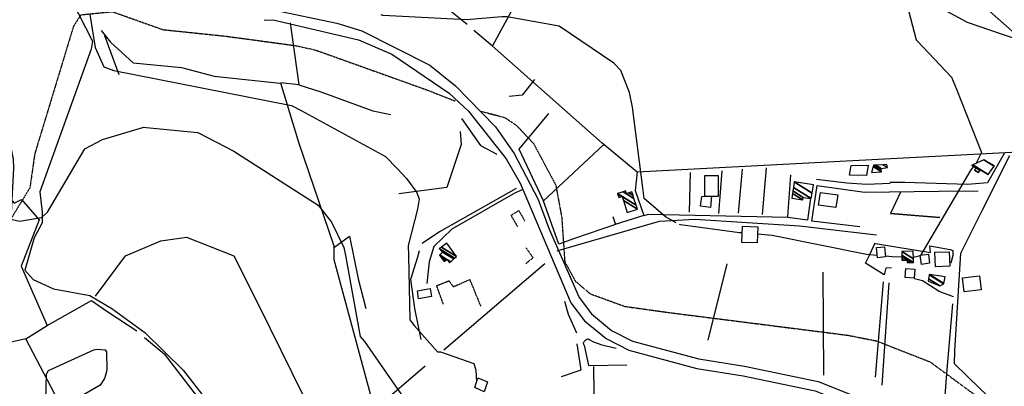
# Model space of a CAD drawing. Extents: x 512752 to 523855, y 4354069 to 4363343.
# Drawn here: x 517462 to 518271, y 4357494 to 4357795 of the extents above; entities that cross this region are included whole.
import ezdxf

# ---------------------------------------------------------------- set-up
doc = ezdxf.new("R2010")
doc.units = 0
doc.header["$MEASUREMENT"] = 0
doc.linetypes.add('HIDDEN', pattern=[0.375, 0.25, -0.125])
for name, color, linetype in [('15', 7, 'CONTINUOUS'), ('21', 7, 'CONTINUOUS'), ('33', 7, 'CONTINUOUS'), ('36', 7, 'CONTINUOUS'), ('38', 7, 'CONTINUOUS'), ('47', 7, 'CONTINUOUS'), ('50', 7, 'CONTINUOUS'), ('51', 7, 'CONTINUOUS'), ('9', 7, 'CONTINUOUS')]:
    doc.layers.add(name, color=color, linetype=linetype)

msp = doc.modelspace()

# ---------------------------------------------------------------- linework, layer by layer
at = {"layer": '15', "color": 5, "linetype": 'HIDDEN'}
for points in [[(517531.64, 4357812.28), (517538.52, 4357801.23), (517579.58, 4357786.66), (517630.58, 4357781.36), (517689.53, 4357773.41), (517705.34, 4357769.75)], [(517538.52, 4357801.23), (517512.03, 4357798.58), (517506.07, 4357789.31), (517474.27, 4357684.66), (517470.3, 4357656.84), (517454.57, 4357631.17), (517435.2, 4357605.18), (517410.69, 4357586.64), (517398.15, 4357576.66)], [(517705.34, 4357769.75), (517796.41, 4357737.18), (517819.76, 4357727.95)], [(517840.53, 4357719.75), (517860.352135, 4357714.577397), (517869.87, 4357708.15), (517884.188892, 4357692.836216), (517902.33, 4357658.93), (517907.157424, 4357632.631442), (517909.658551, 4357596.180235), (517918.33, 4357580.24), (517930.525768, 4357569.833353), (517959.03, 4357559.48), (517995.76, 4357554.37), (518142.22, 4357535.8), (518165.431675, 4357531.208699), (518209.95, 4357513.81), (518259.51, 4357477.33), (518265.81, 4357470.81)]]:
    msp.add_lwpolyline(points, dxfattribs=at)
at = {"layer": '21', "color": 5, "linetype": 'Continuous'}
msp.add_lwpolyline([(517835.8, 4357493.01), (517838.29, 4357500.96), (517846.29, 4357497.59), (517843.57, 4357489.46)], close=True, dxfattribs=at)
at = {"layer": '33', "color": 7, "linetype": 'HIDDEN'}
for points in [[(517871, 4357625.03), (517865.54, 4357634.2), (517871.88, 4357638.2), (517876.81, 4357629.55)], [(517877.86, 4357607.52), (517883.62, 4357599.43), (517877.56, 4357594.36)], [(517809.97, 4357561.28), (517804.42, 4357576.47), (517814.59, 4357580.52), (517818.05, 4357575.6), (517831.59, 4357581.51), (517840.61, 4357559.66)]]:
    msp.add_lwpolyline(points, dxfattribs=at)
at = {"layer": '36', "color": 1, "linetype": 'Continuous'}
for points in [[(517662.48, 4357802.65), (517670.2, 4357802.8), (517722.31, 4357792.08), (517743.03, 4357785.67), (517798.72, 4357757.36), (517820.02, 4357740.64), (517852.65, 4357706.98), (517868.2, 4357684.9), (517887.93, 4357647.33), (517896.97, 4357622.78), (517921.46, 4357566.85), (517931.58, 4357553.31), (517948.03, 4357539.82), (517965.28, 4357530.96), (518019.78, 4357516.48), (518057.38, 4357510.29), (518117.95, 4357497.89), (518143.17, 4357487.67), (518183.47, 4357465.6), (518194.89, 4357454), (518202.63, 4357442.86)], [(517662.79, 4357794.47), (517670.08, 4357794.8), (517740.29, 4357778.15), (517767.65, 4357766.6), (517814.8, 4357734.56), (517830.47, 4357719.82), (517861.46, 4357680.58), (517873.08, 4357660.52), (517914.72, 4357562.51), (517925.76, 4357547.75), (517943.61, 4357533.1), (517962.18, 4357523.56), (518018.28, 4357508.62), (518056.16, 4357502.39), (518115.43, 4357490.27), (518139.93, 4357480.35), (518178.47, 4357459.28), (518188.71, 4357448.88), (518196.05, 4357438.3)]]:
    msp.add_lwpolyline(points, dxfattribs=at)
at = {"layer": '38', "color": 7, "linetype": 'Continuous'}
for points in [[(517497.4, 4357825.14), (517498.59, 4357822.28), (517521.79, 4357777.27), (517520.63, 4357770.7), (517478.46, 4357653.62), (517480.25, 4357636.8), (517480.32, 4357628.04), (517473.78, 4357615.88), (517466.09, 4357589.22), (517472.97, 4357581.57), (517489.57, 4357574.03), (517519.57, 4357568.44), (517537.69, 4357557.81), (517564.58, 4357537.96), (517596.32, 4357507.14), (517626.01, 4357468.73), (517649.32, 4357434.38), (517658.37, 4357403.28), (517662.46, 4357390.26), (517660.04, 4357379.12), (517641.52, 4357356.64), (517621.83, 4357334.64), (517606.91, 4357314.19)], [(518404.61, 4357795.61), (518295.86, 4357773.8), (518268.34, 4357782.86), (518240.4, 4357792.56), (518198.24, 4357815.59)], [(518255.47, 4357487.41), (518250.67, 4357492.07), (518229.77, 4357512.27), (518230.15, 4357523.06), (518235.16, 4357603.09), (518252.89, 4357638.87), (518275.37, 4357683.36)], [(517874.49, 4357655.04), (517867.61, 4357651.95), (517816.83, 4357622.92), (517802.24, 4357608.62), (517798.23, 4357595.94), (517796.29, 4357578.37)], [(517903.54, 4357604.97), (517908.89, 4357606.62), (517987.37, 4357629.54), (518016.52, 4357631.07), (518102.37, 4357625.64), (518165.63, 4357618.35)], [(517925.71, 4357527.72), (517925.292829, 4357528.261583), (517925.134726, 4357529.705141), (517925.66, 4357530.71), (517927.100372, 4357532.105309), (517927.836687, 4357532.594159), (517928.96, 4357532.76), (517930.387543, 4357532.11033), (517932.30164, 4357530.872081), (517933.29, 4357530.4), (517940.142896, 4357528.040406), (517943.66, 4357527.02), (517951.78, 4357525.2)]]:
    msp.add_lwpolyline(points, dxfattribs=at)
at = {"layer": '47', "color": 1, "linetype": 'Continuous'}
for points in [[(518144.89, 4357675.24), (518158.81, 4357675.5), (518157.54, 4357666.85), (518143.63, 4357667.14)], [(518024.74, 4357649.76), (518024.69, 4357666.81), (518035.74, 4357666.84), (518035.79, 4357649.79)], [(518132.38, 4357640.55), (518118.12, 4357642.7), (518119.69, 4357653.1), (518133.95, 4357650.95)], [(518068.34, 4357624.82), (518067.82, 4357611.56), (518055.07, 4357612.06), (518055.59, 4357625.32)], [(518172.36, 4357608.48), (518173.24, 4357600.17), (518166.64, 4357599.47), (518165.76, 4357607.78)], [(518202.63, 4357593.97), (518201.61, 4357601.57), (518208.41, 4357602.48), (518209.43, 4357594.88)], [(518226, 4357592.57), (518214.29, 4357592.08), (518213.8, 4357603.88), (518225.51, 4357604.37)], [(518189.26, 4357583.28), (518189.81, 4357590.55), (518197.31, 4357589.98), (518196.76, 4357582.71)], [(518251.67, 4357572.99), (518237.85, 4357571.33), (518236.45, 4357582.98), (518250.27, 4357584.64)], [(517789.65, 4357565.57), (517788.73, 4357572.18), (517799.17, 4357574.25), (517800.12, 4357567.59)]]:
    msp.add_lwpolyline(points, close=True, dxfattribs=at)
at = {"layer": '50', "color": 1, "linetype": 'Continuous'}
for p, q in [((517891.81, 4357645.76), (517941.8, 4357692.5)), ((518075.19, 4357673.16), (518071.95, 4357634.84)), ((518075.19, 4357673.16), (518071.95, 4357634.84)), ((518012.63, 4357669.3), (518011.85, 4357636.96)), ((518012.63, 4357669.3), (518011.85, 4357636.96)), ((518038.59, 4357670.86), (518035.99, 4357635.85)), ((518038.59, 4357670.86), (518035.99, 4357635.85)), ((518055.46, 4357672.22), (518052, 4357636.03)), ((518055.46, 4357672.22), (518052, 4357636.03)), ((518095.04, 4357667.56), (518092.66, 4357633.01)), ((518095.04, 4357667.56), (518092.66, 4357633.01)), ((517810.24, 4357523.71), (517893.34, 4357594.63)), ((517795, 4357510.51), (517753.24, 4357474.69))]:
    msp.add_line(p, q, dxfattribs=at)
for points in [[(518244.78, 4357814.81), (518312.7, 4357906.53), (518330.53, 4357785.11), (518327.99, 4357780.68), (518319.35, 4357777.7), (518292.06, 4357776.84), (518281.92, 4357781.18), (518147.82, 4357900.01), (518050.32, 4357986.69)], [(517912.74, 4357886.54), (517885.83, 4357838.9), (517850.22, 4357773.31)], [(517829.44, 4357790.83), (517814.31, 4357802.85), (517778.44, 4357831.96), (517768.63, 4357841.4)], [(517528.95, 4357785.98), (517536.42, 4357776.5), (517555.03, 4357759.35), (517594.87, 4357755.59), (517621.64, 4357748.49), (517675.53, 4357742.79)], [(518320.29, 4357686.98), (518292.33, 4357686.58), (517969.12, 4357669.65), (517940.32, 4357693.53), (517850.13, 4357773.37), (517835.01, 4357786.02)], [(517691.22, 4357741.32), (517676.16, 4357742.94), (517690.89, 4357694.4), (517719.89, 4357609.07), (517720.08, 4357597.88), (517753.24, 4357474.69), (517766.73, 4357427.69)], [(517691.22, 4357741.32), (517709.28, 4357735.48), (517751.91, 4357720.11), (517766.87, 4357716.88)], [(517884.69, 4357745.79), (517874.63, 4357732.77), (517864.09, 4357731.79)], [(517884.69, 4357745.79), (517874.63, 4357732.77), (517864.09, 4357731.79)], [(517824.84, 4357713.76), (517840.44, 4357691.51), (517853.95, 4357684.48)], [(517824.84, 4357713.76), (517840.44, 4357691.51), (517853.95, 4357684.48)], [(517949.22, 4357633.28), (517951.34, 4357626.79), (517917.71, 4357615.23), (517904.67, 4357610.68), (517892.06, 4357646.57), (517872.28, 4357688.61), (517896.47, 4357717.82)], [(517267.28, 4357668.79), (517309.94, 4357680.07), (517330.84, 4357692.85), (517353.83, 4357709.77), (517376.65, 4357690.64), (517408.35, 4357673.85), (517448.2, 4357654.69), (517457.38, 4357644.22), (517463.27, 4357647.28), (517477.98, 4357630.63), (517463.08, 4357592.52), (517484.49, 4357543.76)], [(517823.63, 4357703.02), (517824.51, 4357692.27), (517812.74, 4357657.06), (517773.26, 4357651.91)], [(518270.59, 4357685.07), (518257.06, 4357660.82), (518240.39, 4357659.67), (518189.15, 4357661.15), (518176.76, 4357661.1)], [(517969.09, 4357669.86), (517967.5, 4357654.71), (517974.7, 4357634.1), (517951.2, 4357626.58)], [(518152.16, 4357624.74), (518112.63, 4357629.4), (518117.06, 4357658.84), (518155.77, 4357653.26), (518217.18, 4357654.2), (518249.28, 4357654.43)], [(518116.5, 4357663.99), (518141.43, 4357661.04), (518157.84, 4357659.89), (518177.11, 4357660.58)], [(518185.43, 4357653.26), (518177.38, 4357635.79), (518217.65, 4357632.49), (518200.67, 4357633.89), (518177.45, 4357635.65)], [(518111.58, 4357648.21), (518109, 4357630.25), (518092.83, 4357632.48), (517978.09, 4357634.84), (517974.72, 4357633.92)], [(517719.58, 4357607.51), (517732.81, 4357617.02), (517740.05, 4357582.1), (517746.26, 4357557.84)], [(517466.84, 4357532.8), (517447.61, 4357528.53), (517428.1, 4357532.45), (517412.53, 4357533.79), (517394.67, 4357528.96), (517367.68, 4357522.88), (517327.35, 4357581.88), (517311.05, 4357604.95), (517312.62, 4357608.47)], [(517524.19, 4357567.76), (517548.9, 4357600.88), (517577.76, 4357613.31), (517598.93, 4357616.43), (517637.78, 4357601.11), (517658.5, 4357559.57), (517721.13, 4357432.96)], [(518164.92, 4357611.14), (518210, 4357603.83), (518209.69, 4357609.18), (518226.23, 4357606.15), (518228.35, 4357605.27), (518228.47, 4357601.34), (518226.95, 4357594.97)], [(517527.8, 4357413.78), (517523.68, 4357424.91), (517466.84, 4357532.8), (517484.49, 4357543.76), (517520.89, 4357564.25), (517534.3, 4357554.9), (517558.04, 4357539.48)], [(517909.42, 4357563.84), (517912.46, 4357553.13), (517919.39, 4357537.77)], [(517909.42, 4357563.84), (517912.46, 4357553.13), (517919.39, 4357537.77)], [(518228.06, 4357561.52), (518223.36, 4357504.37), (518220.38, 4357464.35)], [(517564.51, 4357534.07), (517580.54, 4357520.6), (517642.76, 4357439.78), (517644.8, 4357428.92), (517642.61, 4357397.46), (517659.94, 4357383.45), (517618.3, 4357332.34)], [(517933.16, 4357510.2), (517933.43, 4357488.24), (517929.22, 4357310.6), (517878.31, 4357310.57), (517865.02, 4357350.08), (517829.34, 4357337.68), (517817.71, 4357327.65), (517823.4, 4357315.6), (517796.13, 4357302.45), (517767.22, 4357304.17), (517743.9, 4357310.42), (517729.43, 4357316.2), (517718.95, 4357323.8)]]:
    msp.add_lwpolyline(points, dxfattribs=at)
at = {"layer": '51', "color": 1, "linetype": 'Continuous'}
for p, q in [((517684.2, 4357792.19), (517691.22, 4357741.32)), ((517531.52, 4357781.93), (517543.37, 4357749.71)), ((518042.87, 4357594.49), (518027.3, 4357531.66)), ((518121.61, 4357587.47), (518122.1, 4357502.9)), ((518165, 4357501.43), (518171.62, 4357579.73)), ((518175.81, 4357578.8), (518170.15, 4357494.92))]:
    msp.add_line(p, q, dxfattribs=at)
for points in [[(517869.7, 4357656.22), (517806.75, 4357620.81), (517792.46, 4357611.22)], [(518030.35, 4357650.14), (518029.45, 4357640.76), (518021.24, 4357641.69), (518022.35, 4357649.74), (518024.51, 4357649.85)], [(518178.02, 4357591.15), (518173.56, 4357590.85), (518172.06, 4357585.44), (518156.67, 4357595.02), (518160.25, 4357602.15), (518164.75, 4357611.53)], [(517789.95, 4357604.95), (517788.61, 4357599.77), (517783.08, 4357581.6), (517786.33, 4357557.8), (517791.47, 4357532.36)], [(518229.05, 4357567.37), (518217.28, 4357571.67), (518203.41, 4357580.4), (518196.9, 4357582.07)], [(517906.94, 4357502.02), (517923.19, 4357507.42), (517919.98, 4357528.69)], [(517925.71, 4357527.72), (517929.07, 4357511.09), (517960.59, 4357511.38)]]:
    msp.add_lwpolyline(points, dxfattribs=at)
at = {"layer": '9', "color": 30, "linetype": 'Continuous'}
for points in [[(518263.11, 4358087.11), (518263.61, 4358086.64), (518263.97, 4358083.16), (518265, 4358014.77), (518265.42, 4358013.35), (518269.64, 4357987.98), (518269.22, 4357986.08), (518242.05, 4357906.16), (518236.45, 4357899.65), (518184.83, 4357838.55), (518184.54, 4357830.81), (518198.4, 4357778.16), (518199.19, 4357777.33), (518227.4, 4357747.77), (518231.47, 4357737.91), (518252.07, 4357685.78), (518247.53, 4357676.98), (518247.37, 4357676.78)], [(517519.56, 4357799.2), (517523.97, 4357771.88), (517530.97, 4357756.22), (517539.13, 4357753.04), (517685.24, 4357724.45), (517693.02, 4357720.34), (517762.4, 4357682.44), (517772.25, 4357672.28), (517779.7, 4357664.41)], [(518001.25, 4357628.17), (517992.36, 4357632.91), (517974.78, 4357647.91), (517973.69, 4357656.93), (517965.42, 4357722.99), (517962.95, 4357735.1), (517955.68, 4357753.22), (517949.88, 4357759.06), (517905.2, 4357789.49), (517862.43, 4357797.14), (517857.98, 4357797.24), (517829.06, 4357794.6), (517760.42, 4357798.38), (517759.89, 4357798.51), (517759.48, 4357798.62), (517758.93, 4357798.81)], [(517335.9, 4357763.15), (517346.86, 4357764.22), (517435.89, 4357769.89), (517438.53, 4357769.02), (517456.54, 4357680.45), (517456.77, 4357673.06), (517454.57, 4357631.17), (517461.81, 4357629.54), (517479.92, 4357632.56), (517484.85, 4357636.93), (517515.4, 4357688.82), (517529.92, 4357696.47), (517564, 4357706.55), (517566.09, 4357706.36), (517608.08, 4357702.16), (517608.75, 4357701.88)], [(517608.75, 4357701.88), (517637.75, 4357686.95), (517707.04, 4357642.66), (517718.07, 4357628.69), (517728.14, 4357607.85), (517729.42, 4357601.34), (517741.53, 4357534.83), (517745.28, 4357530.69), (517788.11, 4357468.95), (517802.09, 4357459.77), (517856.1, 4357436.41), (517862.87, 4357435.61), (517998.1, 4357410.99), (518000, 4357410.6)], [(518245.43, 4357674.39), (518243.14, 4357671.55), (518202.13, 4357601.67), (518202.06, 4357601.63)], [(517779.7, 4357664.41), (517788.18, 4357653.06), (517790.12, 4357647.62), (517788.67, 4357639.31), (517781.01, 4357609.51), (517781.43, 4357601.32), (517782.47, 4357548.51), (517785.9, 4357543.78), (517805.07, 4357522.14), (517807.66, 4357522.18), (517835.01, 4357512.65), (517836.52, 4357507.12), (517837.2, 4357497.57), (517837.21, 4357497.52)], [(518055.37, 4357619.8), (518053.24, 4357619.83), (518004.74, 4357626.47), (518003.97, 4357626.83)], [(518166.43, 4357601.39), (518157.57, 4357602.17), (518080.17, 4357617.58), (518068.1, 4357618.89)], [(518186.55, 4357599.76), (518178.7, 4357600.26), (518173.17, 4357600.77)], [(518201.63, 4357601.37), (518200.41, 4357600.63), (518196.08, 4357599.71)], [(517531.65, 4357500.23), (517527.92, 4357494.91), (517489.49, 4357472.43), (517487.5, 4357473.42), (517483.38, 4357482.8), (517483.92, 4357503.97), (517485.58, 4357506.79), (517522.94, 4357523.95), (517525.54, 4357524.48), (517532.06, 4357523.81), (517533.1, 4357522.19), (517533.54, 4357507.16), (517532.46, 4357503.02), (517531.65, 4357500.23)]]:
    msp.add_lwpolyline(points, dxfattribs=at)

# ---------------------------------------------------------------- meshes
at = {"layer": '21', "color": 5, "linetype": 'Continuous'}
mesh = msp.add_polyface(dxfattribs=at)
corners = [(518208.08, 4357580.15), (518208.08, 4357580.15), (518208.450193, 4357581.991135), (518217.71, 4357576.25), (518209.118799, 4357585.316415), (518221, 4357577.95), (518209.21, 4357585.77), (518221.0872, 4357578.406066), (518222.13, 4357583.86)]
mesh.append_faces([[corners[k] for k in face] for face in [(0, 1, 3, 2), (2, 3, 5, 4), (4, 5, 7, 6), (6, 7, 8, 8)]], dxfattribs={"vtx0": -1, "vtx2": -1, "color": 5})
at = {"layer": '47', "color": 1, "linetype": 'Continuous'}
mesh = msp.add_polyface(dxfattribs=at)
corners = [(518161.59, 4357669.5), (518161.59, 4357669.5), (518162.920104, 4357674.288376), (518169.74, 4357670.06), (518163.24, 4357675.44), (518169.657898, 4357671.460865), (518165.162718, 4357675.528741), (518169.58, 4357672.79), (518171.035229, 4357675.79978), (518174.68, 4357673.54), (518174.29, 4357675.95)]
mesh.append_faces([[corners[k] for k in face] for face in [(0, 1, 3, 2), (2, 3, 5, 4), (4, 5, 7, 6), (6, 7, 9, 8), (8, 9, 10, 10)]], dxfattribs={"vtx0": -1, "vtx2": -1, "color": 1})
mesh = msp.add_polyface(dxfattribs=at)
corners = [(518246.26, 4357671.22), (518249.47, 4357669.34), (518246.310745, 4357671.298757), (518250.888463, 4357670.979112), (518247.470304, 4357673.098391), (518244, 4357675.25), (518250.937022, 4357671.035226), (518247.51, 4357673.16), (518244.080163, 4357675.286519), (518251.27, 4357671.42), (518244.629851, 4357675.536932), (518257.47, 4357667.88), (518244.912528, 4357675.665707), (518253.9, 4357679.76), (518262.324213, 4357674.536938), (518253.9, 4357679.76), (518262.64, 4357674.97)]
mesh.append_faces([[corners[k] for k in face] for face in [(0, 0, 1, 2), (2, 1, 3, 4), (5, 5, 7, 8), (4, 3, 6, 7), (8, 6, 9, 10), (10, 9, 11, 12), (12, 11, 14, 15), (13, 14, 16, 16)]], dxfattribs={"vtx0": -1, "vtx2": -1, "color": 1})
mesh = msp.add_polyface(dxfattribs=at)
corners = [(518096.13, 4357648.41), (518105.19, 4357647.03), (518096.719558, 4357652.281724), (518105.49, 4357648.95), (518097.01258, 4357654.20605), (518112.19, 4357647.93), (518097.448641, 4357657.06973), (518098.14, 4357661.61), (518112.882229, 4357652.469731), (518098.14, 4357661.61), (518113.91, 4357659.21)]
mesh.append_faces([[corners[k] for k in face] for face in [(0, 0, 1, 2), (2, 1, 3, 4), (4, 3, 5, 6), (6, 5, 8, 9), (7, 8, 10, 10)]], dxfattribs={"vtx0": -1, "vtx2": -1, "color": 1})
mesh = msp.add_polyface(dxfattribs=at)
corners = [(517961.04, 4357636.61), (517969.33, 4357639.24), (517957.969053, 4357646.283854), (517969.308843, 4357639.306627), (517957.947904, 4357646.350477), (517954.11, 4357648.73), (517968.27057, 4357642.57638), (517956.91, 4357649.62), (517953.063621, 4357652.004777), (517968.237209, 4357642.681441), (517953.03, 4357652.11), (517966.508513, 4357648.125486), (517957.68791, 4357653.594311), (517960.34, 4357651.95), (517965.791454, 4357650.383662), (517959.62, 4357654.21), (517962.273917, 4357652.564556), (517964.84, 4357653.38), (517964.84, 4357653.38)]
mesh.append_faces([[corners[k] for k in face] for face in [(0, 0, 1, 2), (2, 1, 3, 4), (5, 5, 7, 8), (4, 3, 6, 7), (8, 6, 9, 10), (10, 9, 11, 12), (12, 13, 15, 15), (13, 11, 14, 16), (16, 14, 18, 17)]], dxfattribs={"vtx0": -1, "vtx2": -1, "color": 1})
mesh = msp.add_polyface(dxfattribs=at)
corners = [(517810.51, 4357596.29), (517814.97, 4357595.25), (517811.800687, 4357597.214993), (517808.358944, 4357599.348894), (517815.800292, 4357595.993566), (517813.221804, 4357597.592244), (517812.742093, 4357597.889667), (517806.79, 4357601.58), (517815.94838, 4357596.126186), (517812.91, 4357598.01), (517806.928198, 4357601.718753), (517818.468501, 4357598.383075), (517809.28, 4357604.08), (517819.178725, 4357599.019115), (517806.5, 4357606.88), (517820.81, 4357600.48), (517808.352565, 4357608.203683), (517812.77, 4357611.36), (517812.77, 4357611.36)]
mesh.append_faces([[corners[k] for k in face] for face in [(0, 0, 2, 3), (3, 2, 6, 7), (1, 1, 4, 5), (7, 6, 9, 10), (5, 4, 8, 9), (10, 8, 11, 12), (12, 11, 13, 14), (14, 13, 15, 16), (16, 15, 18, 17)]], dxfattribs={"vtx0": -1, "vtx2": -1, "color": 1})
mesh = msp.add_polyface(dxfattribs=at)
corners = [(518186.61, 4357597.42), (518186.61, 4357597.42), (518186.591761, 4357598.229334), (518191.01, 4357595.49), (518187.851211, 4357597.448468), (518186.545934, 4357600.262947), (518194.127238, 4357595.562494), (518190.97, 4357597.52), (518186.515902, 4357601.595598), (518196.17, 4357595.61), (518186.45, 4357604.52), (518196.105893, 4357598.533289), (518195.97, 4357604.73)]
mesh.append_faces([[corners[k] for k in face] for face in [(0, 1, 4, 2), (2, 4, 7, 5), (3, 3, 6, 7), (5, 6, 9, 8), (8, 9, 11, 10), (10, 11, 12, 12)]], dxfattribs={"vtx0": -1, "vtx2": -1, "color": 1})

doc.saveas('drawing.dxf')
